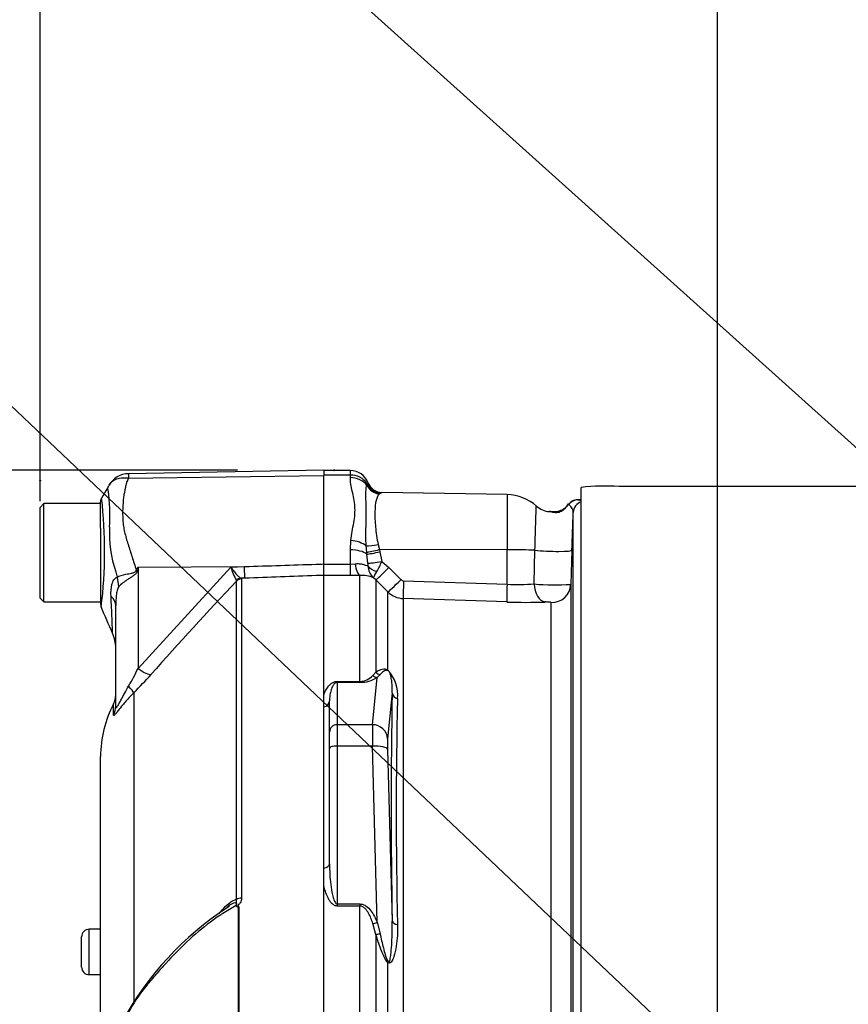
# Model space of a CAD drawing. Units: millimetres. Extents: x 0 to 594, y 0 to 420.
# Drawn here: x 281 to 295, y 220 to 236 of the extents above; entities that cross this region are included whole.
import ezdxf
from ezdxf import colors
from ezdxf.entities.mleader import LeaderData, LeaderLine
from ezdxf.enums import TextEntityAlignment as Align
from ezdxf.lldxf.tags import DXFTag
from ezdxf.math import Vec2, Vec3

# ---------------------------------------------------------------- set-up
doc = ezdxf.new("R2010")
doc.units = ezdxf.units.MM
for name, color, linetype in [('Default', 7, 'Continuous'), ('II2-01-STD', 7, 'Continuous'), ('PART5', 7, 'Continuous'), ('TSH-1', 7, 'Continuous')]:
    doc.layers.add(name, color=color, linetype=linetype)
doc.styles.add('SEACAD_Arial', font='arial.ttf')
tags = doc.linetypes.add('HIDDEN2', pattern=[4.7625, 3.175, -1.5875]).pattern_tags.tags
tags[6:7] = [DXFTag(74, 4), DXFTag(75, 0), DXFTag(340, '0'), DXFTag(46, 0.0), DXFTag(50, 0.0), DXFTag(44, 0.0), DXFTag(45, 0.0)]
tags[4:5] = [DXFTag(74, 4), DXFTag(75, 0), DXFTag(340, '0'), DXFTag(46, 0.0), DXFTag(50, 0.0), DXFTag(44, 0.0), DXFTag(45, 0.0)]
doc.dimstyles.new('ISO-InstDr', dxfattribs={"dimtxt": 3.2, "dimasz": 4.48, "dimexe": 1.6, "dimexo": 1.6, "dimgap": 0.8, "dimtad": 1, "dimdec": 0, "dimlfac": 8, "dimzin": 0, "dimdsep": 46, "dimtxsty": 'SEACAD_Arial', "dimblk1": '_SE_FILLED', "dimblk2": '_SE_FILLED', "dimsah": 1, "dimcen": 1.6, "dimadec": 0, "dimazin": 0, "dimtfac": 0.5, "dimtofl": 0, "dimtmove": 0, "dimatfit": 3, "dimfxl": 1, "dimtzin": 0, "dimarcsym": 0})

# ---------------------------------------------------------------- blocks, each defined once
blk = doc.blocks.new('SE5')
at = {"layer": 'II2-01-STD', "color": 7, "linetype": 'Continuous'}
for p, q in [((286.833, 229.009), (286.395, 229.009)), ((286.833, 228.932), (286.395, 228.932)), ((286.833, 228.932), (286.833, 229.009)), ((286.833, 228.891), (286.833, 228.932)), ((287.104, 228.767), (287.113, 228.79)), ((290.645, 216.025), (290.645, 228.729)), ((296.27, 228.743), (291.27, 228.743)), ((287.333, 228.633), (287.316, 228.622)), ((289.421, 228.61), (287.355, 228.646)), ((289.421, 228.61), (289.421, 227.7)), ((290.645, 228.525), (290.622, 228.525)), ((290.514, 216.218), (290.514, 228.318)), ((286.833, 227.699), (286.84, 227.854)), ((287.103, 227.66), (287.094, 227.766)), ((287.292, 227.786), (287.314, 227.702)), ((286.833, 227.46), (286.833, 227.699)), ((287.107, 227.626), (287.103, 227.66)), ((287.123, 227.478), (287.107, 227.626)), ((289.421, 227.7), (287.314, 227.702)), ((287.314, 227.702), (287.322, 227.667)), ((287.322, 227.667), (287.352, 227.503)), ((289.421, 227.131), (289.421, 227.7)), ((289.869, 227.135), (289.881, 227.691)), ((290.493, 227.693), (290.473, 227.129)), ((286.395, 227.46), (286.833, 227.46)), ((286.395, 227.277), (286.395, 227.46)), ((286.833, 227.46), (286.911, 227.467)), ((286.833, 227.272), (286.833, 227.46)), ((287.352, 227.503), (287.471, 227.407)), ((287.471, 227.407), (287.669, 227.206)), ((286.833, 227.272), (286.395, 227.272)), ((286.99, 227.275), (286.833, 227.272)), ((286.99, 225.524), (286.99, 227.275)), ((287.255, 227.204), (287.216, 227.238)), ((287.255, 227.204), (287.255, 225.679)), ((287.454, 227.003), (287.255, 227.204)), ((287.711, 227.188), (289.421, 227.131)), ((290.473, 227.129), (290.473, 216.525)), ((287.454, 225.711), (287.454, 227.003)), ((287.706, 226.894), (287.706, 216.692)), ((289.415, 226.837), (287.706, 226.894)), ((290.15, 216.496), (290.15, 226.829)), ((287.205, 225.623), (287.255, 225.679)), ((287.323, 225.637), (287.276, 225.59)), ((286.614, 225.524), (286.99, 225.524)), ((286.614, 225.524), (286.614, 225.509)), ((286.614, 225.509), (286.614, 224.81)), ((286.99, 225.509), (286.614, 225.509)), ((286.99, 225.524), (286.99, 225.509)), ((287.197, 224.81), (287.276, 225.59)), ((286.395, 225.104), (286.395, 225.301)), ((287.524, 225.337), (287.447, 224.578)), ((286.489, 224.689), (286.489, 225.202)), ((287.197, 224.81), (286.614, 224.81)), ((286.614, 224.81), (286.614, 224.456)), ((286.489, 224.424), (286.489, 224.689)), ((286.489, 222.511), (286.489, 224.424)), ((287.197, 224.456), (286.614, 224.456)), ((286.614, 224.456), (286.614, 221.848)), ((287.276, 221.545), (287.197, 224.456)), ((287.447, 224.401), (287.524, 221.566)), ((286.395, 222.153), (286.395, 222.44)), ((286.614, 221.848), (286.99, 221.848)), ((286.614, 221.848), (286.614, 221.814)), ((286.99, 221.814), (286.614, 221.814)), ((286.99, 221.848), (286.99, 221.814)), ((286.99, 217.018), (286.99, 221.814)), ((287.276, 221.545), (287.323, 221.357)), ((287.255, 221.346), (287.205, 221.524)), ((287.255, 221.346), (287.255, 216.696)), ((287.454, 216.702), (287.454, 220.878))]:
    blk.add_line(p, q, dxfattribs=at)
for centre, radius, start, end in [((286.833, 228.697), 0.312, 20.7318, 90), ((286.843, 228.604), 0.328, 34.6358, 91.864), ((287.107, 228.787), 0.00659, 22.6452, 30.9519), ((287.007, 228.87), 0.134, 322.8523, 331.9918), ((287.349, 228.887), 0.255, 202.5438, 266.4446), ((287.359, 228.896), 0.25, 200.7086, 269.0303), ((291.033, 225.518), 3.234, 85.7956, 96.8891), ((286.986, 229.203), 0.668, 301.306, 303.4437), ((289.408, 227.86), 0.75, 48.1574, 89), ((290.587, 228.348), 0.178, 82.8121, 143.8795), ((290.728, 224.153), 4.373, 91.5933, 91.8428), ((290.728, 224.153), 4.373, 91.4027, 91.5933), ((290.151, 228.704), 0.375, 229.5413, 265.3524), ((290.183, 228.619), 0.299, 291.4539, 327.6428), ((290.05, 228.751), 0.492, 303.2812, 322.6952), ((-99.965, 241.172), 390.69, 358.02293, 358.11457), ((286.822, 227.449), 0.303, 357.4184, 5.5544), ((287.399, 227.443), 0.275, 181.7355, 228.2092), ((286.085, 228.033), 1.373, 329.6631, 337.3132), ((287.022, 226.756), 0.52, 68.1141, 93.5929), ((287.714, 227.25), 0.0622, 224.7118, 267.9655), ((289.611, 231.066), 3.94, 267.2398, 273.7544), ((290.206, 230.581), 3.463, 264.4078, 274.4287), ((287.719, 227.269), 0.375, 225.1244, 268.0425), ((289.735, 236.252), 9.421, 268.0568, 271.9147), ((286.984, 225.819), 0.295, 271.1309, 318.4056), ((287.01, 225.298), 0.606, 354.4572, 42.9294), ((286.996, 226.032), 0.523, 269.346, 302.3946), ((395.451, 223.452), 107.944, 178.99913, 181.00087), ((358.079, 223.374), 70.49, 178.48295, 181.51705)]:
    blk.add_arc(centre, radius, start, end, dxfattribs=at)
for centre, major_axis, ratio, start_param, end_param in [((286.833, 228.644), (-0.312, 0), 0.7904, 3.662569, 4.712389), ((287.321, 228.865), (0.167, -0.186), 0.948014, 4.421992, 5.507423), ((290.588, 228.336), (0.015, 0.187), 0.990297, 0.079158, 0.981432), ((290.701, 228.311), (-0.187, 0), 0.998001, 5.016055, 6.248279), ((290.52, 227.965), (0.204, -0.387), 0.016285, 3.140515, 3.392975), ((286.84, 227.698), (-0.31, 0.037), 0.495503, 3.818031, 4.77073), ((287.296, 227.82), (-0.246, -0.044), 0.131778, 0.580627, 1.529779), ((286.833, 227.557), (-0.312, 0), 0.454497, 3.642885, 4.712389), ((287.318, 227.715), (-0.244, -0.056), 0.047146, 0.474777, 1.542123), ((287.326, 227.68), (-0.244, -0.055), 0.047229, 0.442872, 1.542261), ((289.408, 227.661), (0.75, 0), 0.052336, 0.88741, 1.553343), ((290.118, 227.706), (-0.375, 0.013), 0.080264, 0.8897, 3.138528), ((286.99, 227.584), (0.013, -0.312), 0.286638, 5.088027, 6.141769), ((287.356, 227.516), (-0.247, -0.036), 0.049279, 0.340415, 1.545977), ((287.358, 227.471), (-0.249, 0.025), 0.587547, 0.416161, 1.268721), ((287.476, 227.423), (-0.222, -0.22), 0.024934, 0.077289, 1.521556), ((287.675, 227.223), (-0.222, -0.22), 0.024943, 0.079004, 1.521561), ((287.717, 227.204), (-0.01, -0.312), 0.015719, 4.765295, 6.171238), ((289.426, 227.147), (-0.01, -0.312), 0.015718, 4.765295, 6.172958), ((290.06, 227.148), (0.011, -0.312), 0.615567, 4.731215, 6.16721), ((290.161, 227.139), (-0.313, 0), 0.99543, 1.53589, 3.106686), ((287.276, 225.711), (0.069, -0.104), 0.89901, 4.988305, 5.650878), ((287.343, 225.755), (0.072, -0.102), 0.934606, 4.808209, 5.46577), ((287.542, 225.789), (-0.069, -0.104), 0.588847, -0.422959, -0.263373), ((287.649, 225.342), (-0.125, 0.003), 0.851446, 0.070623, 1.30467), ((286.364, 225.202), (-0.125, 0), 0.809412, 1.823477, 3.141593), ((286.614, 224.689), (0.125, 0), 0.965926, 1.570796, 3.141593), ((287.209, 224.327), (-0.009, 0.5), 0.018523, 0.261456, 1.308654), ((287.197, 224.568), (0.249, -0.025), 0.965594, 0.142791, 1.668247), ((287.197, 224.392), (0.25, 0.007), 0.25873, 0.038321, 1.563778), ((287.458, 224.336), (-0.009, 0.25), 0.037007, 0.260426, 1.307624), ((286.614, 224.424), (0.125, 0), 0.258819, 1.570796, 3.141593), ((286.364, 222.511), (0.125, 0), 0.587242, 4.965069, 6.283185), ((287.276, 221.577), (-0.116, -0.047), 0.240889, 0.81054, 1.473113), ((287.649, 221.571), (-0.125, -0.002), 0.524302, 0.043473, 1.27752), ((287.343, 221.39), (-0.119, -0.037), 0.204055, 0.675438, 1.332999), ((287.542, 220.919), (-0.0824, -0.094), 0.44853, -0.933128, -0.773542)]:
    blk.add_ellipse(centre, major_axis=major_axis, ratio=ratio, start_param=start_param, end_param=end_param, dxfattribs=at)
for points, knots in [([(286.84, 227.854), (286.851, 227.955), (286.872, 228.052), (286.897, 228.193), (286.904, 228.239), (286.911, 228.33), (286.911, 228.374), (286.902, 228.504), (286.882, 228.587), (286.856, 228.705), (286.848, 228.744), (286.836, 228.819), (286.833, 228.855), (286.833, 228.891)], [0, 0, 0, 0, 0.25, 0.25, 0.375, 0.375, 0.5, 0.5, 0.75, 0.75, 0.875, 0.875, 1, 1, 1, 1]), ([(287.094, 227.766), (287.091, 227.822), (287.09, 227.876), (287.09, 227.982), (287.091, 228.034), (287.093, 228.135), (287.093, 228.184), (287.094, 228.278), (287.095, 228.324), (287.094, 228.452), (287.091, 228.527), (287.09, 228.627), (287.09, 228.658), (287.094, 228.715), (287.097, 228.742), (287.104, 228.767)], [0, 0, 0, 0, 0.125, 0.125, 0.25, 0.25, 0.375, 0.375, 0.5, 0.5, 0.75, 0.75, 0.875, 0.875, 1, 1, 1, 1]), ([(287.316, 228.622), (287.301, 228.611), (287.29, 228.597), (287.272, 228.561), (287.265, 228.539), (287.246, 228.463), (287.24, 228.4), (287.236, 228.25), (287.24, 228.166), (287.253, 228.028), (287.258, 227.981), (287.273, 227.885), (287.281, 227.836), (287.292, 227.786)], [0, 0, 0, 0, 0.125, 0.125, 0.25, 0.25, 0.5, 0.5, 0.75, 0.75, 0.875, 0.875, 1, 1, 1, 1]), ([(289.881, 227.691), (289.884, 227.768), (289.886, 227.843), (289.889, 227.951), (289.89, 227.986), (289.892, 228.052), (289.893, 228.084), (289.895, 228.145), (289.896, 228.174), (289.898, 228.227), (289.898, 228.252), (289.9, 228.296), (289.9, 228.316), (289.901, 228.352), (289.902, 228.367), (289.903, 228.392), (289.903, 228.402), (289.903, 228.416), (289.903, 228.421), (289.903, 228.423), (289.903, 228.423), (289.903, 228.423)], [0, 0, 0, 0, 0.125, 0.125, 0.1875, 0.1875, 0.25, 0.25, 0.3125, 0.3125, 0.375, 0.375, 0.4375, 0.4375, 0.5, 0.5, 0.5625, 0.5625, 0.625, 0.625, 0.6433077, 0.6433077, 0.6433077, 0.6433077]), ([(290.514, 228.318), (290.515, 228.347), (290.5, 228.375), (290.468, 228.423), (290.451, 228.443), (290.442, 228.452)], [0, 0, 0, 0, 0.5, 0.5, 1, 1, 1, 1]), ([(290.588, 228.524), (290.596, 228.523), (290.608, 228.522), (290.628, 228.52), (290.636, 228.519), (290.644, 228.518)], [0, 0, 0, 0, 0.25, 0.25, 0.4048021, 0.4048021, 0.4048021, 0.4048021]), ([(290.321, 228.339), (290.304, 228.328), (290.285, 228.318), (290.245, 228.308), (290.228, 228.308), (290.185, 228.313), (290.166, 228.32), (290.136, 228.328), (290.124, 228.33), (290.114, 228.331)], [0, 0, 0, 0, 0.0625, 0.0625, 0.125, 0.125, 0.25, 0.25, 0.3370672, 0.3370672, 0.3370672, 0.3370672]), ([(290.316, 228.353), (290.303, 228.346), (290.277, 228.334), (290.223, 228.325), (290.17, 228.325), (290.134, 228.33), (290.122, 228.331)], [0, 0, 0, 0, 0.184965, 0.40161, 0.83602, 1, 1, 1, 1]), ([(286.911, 227.467), (286.935, 227.47), (286.958, 227.471), (287.002, 227.468), (287.023, 227.464), (287.06, 227.454), (287.077, 227.448), (287.105, 227.439), (287.116, 227.435), (287.125, 227.435)], [0, 0, 0, 0, 0.25, 0.25, 0.5, 0.5, 0.75, 0.75, 1, 1, 1, 1]), ([(287.216, 227.238), (287.216, 227.239), (287.217, 227.241), (287.218, 227.245), (287.219, 227.247), (287.223, 227.255), (287.226, 227.262), (287.24, 227.288), (287.253, 227.311), (287.27, 227.339)], [0, 0, 0, 0, 0.125, 0.125, 0.25, 0.25, 0.5, 0.5, 1, 1, 1, 1]), ([(290.15, 226.829), (290.15, 226.83), (290.147, 226.831), (290.134, 226.833), (290.125, 226.834), (290.105, 226.836), (290.093, 226.836), (290.07, 226.837), (290.059, 226.837), (290.05, 226.837)], [0, 0, 0, 0, 0.25, 0.25, 0.5, 0.5, 0.75, 0.75, 1, 1, 1, 1]), ([(287.255, 225.679), (287.28, 225.696), (287.307, 225.712), (287.352, 225.726), (287.368, 225.73), (287.395, 225.731), (287.405, 225.73), (287.421, 225.726), (287.427, 225.725), (287.44, 225.719), (287.446, 225.716), (287.454, 225.711)], [0, 0, 0, 0, 0.5, 0.5, 0.75, 0.75, 0.875, 0.875, 0.9375, 0.9375, 1, 1, 1, 1]), ([(287.459, 225.699), (287.453, 225.703), (287.448, 225.704), (287.439, 225.706), (287.435, 225.707), (287.424, 225.706), (287.417, 225.705), (287.398, 225.699), (287.388, 225.693), (287.357, 225.672), (287.34, 225.655), (287.323, 225.637)], [0, 0, 0, 0, 0.0625, 0.0625, 0.125, 0.125, 0.25, 0.25, 0.5, 0.5, 1, 1, 1, 1]), ([(287.524, 225.337), (287.526, 225.395), (287.524, 225.452), (287.515, 225.539), (287.511, 225.567), (287.502, 225.612), (287.498, 225.627), (287.49, 225.652), (287.487, 225.66), (287.48, 225.673), (287.478, 225.678), (287.471, 225.689), (287.464, 225.697), (287.459, 225.699)], [0, 0, 0, 0, 0.5, 0.5, 0.75, 0.75, 0.875, 0.875, 0.9375, 0.9375, 0.96875, 0.96875, 1, 1, 1, 1]), ([(286.395, 225.301), (286.403, 225.323), (286.411, 225.345), (286.432, 225.388), (286.445, 225.41), (286.467, 225.44), (286.475, 225.45), (286.494, 225.47), (286.504, 225.479), (286.528, 225.497), (286.541, 225.506), (286.574, 225.519), (286.593, 225.524), (286.614, 225.524)], [0, 0, 0, 0, 0.25, 0.25, 0.5, 0.5, 0.625, 0.625, 0.75, 0.75, 0.875, 0.875, 1, 1, 1, 1]), ([(286.614, 225.509), (286.606, 225.509), (286.599, 225.506), (286.588, 225.502), (286.584, 225.499), (286.572, 225.491), (286.567, 225.485), (286.551, 225.466), (286.544, 225.454), (286.525, 225.416), (286.516, 225.39), (286.502, 225.337), (286.497, 225.31), (286.491, 225.256), (286.489, 225.229), (286.489, 225.202)], [0, 0, 0, 0, 0.03125, 0.03125, 0.0625, 0.0625, 0.125, 0.125, 0.25, 0.25, 0.5, 0.5, 0.75, 0.75, 1, 1, 1, 1]), ([(286.489, 222.511), (286.489, 222.454), (286.491, 222.397), (286.497, 222.284), (286.502, 222.227), (286.516, 222.113), (286.524, 222.056), (286.544, 221.971), (286.551, 221.943), (286.567, 221.902), (286.572, 221.889), (286.584, 221.87), (286.588, 221.864), (286.599, 221.853), (286.606, 221.848), (286.614, 221.848)], [0, 0, 0, 0, 0.25, 0.25, 0.5, 0.5, 0.75, 0.75, 0.875, 0.875, 0.9375, 0.9375, 0.96875, 0.96875, 1, 1, 1, 1]), ([(286.614, 221.814), (286.593, 221.814), (286.574, 221.821), (286.542, 221.842), (286.528, 221.855), (286.504, 221.883), (286.494, 221.898), (286.476, 221.928), (286.467, 221.943), (286.445, 221.991), (286.432, 222.023), (286.411, 222.088), (286.403, 222.12), (286.395, 222.153)], [0, 0, 0, 0, 0.125, 0.125, 0.25, 0.25, 0.375, 0.375, 0.5, 0.5, 0.75, 0.75, 1, 1, 1, 1]), ([(286.99, 221.848), (287.009, 221.848), (287.027, 221.845), (287.063, 221.832), (287.079, 221.823), (287.125, 221.792), (287.15, 221.765), (287.194, 221.707), (287.213, 221.676), (287.247, 221.611), (287.262, 221.578), (287.276, 221.545)], [0, 0, 0, 0, 0.125, 0.125, 0.25, 0.25, 0.5, 0.5, 0.75, 0.75, 1, 1, 1, 1]), ([(287.205, 221.524), (287.195, 221.554), (287.185, 221.584), (287.161, 221.641), (287.148, 221.67), (287.116, 221.724), (287.099, 221.75), (287.064, 221.784), (287.052, 221.794), (287.023, 221.809), (287.007, 221.814), (286.99, 221.814)], [0, 0, 0, 0, 0.25, 0.25, 0.5, 0.5, 0.75, 0.75, 0.875, 0.875, 1, 1, 1, 1]), ([(287.459, 220.893), (287.464, 220.887), (287.471, 220.89), (287.478, 220.9), (287.48, 220.906), (287.487, 220.926), (287.49, 220.94), (287.498, 220.981), (287.502, 221.01), (287.511, 221.097), (287.515, 221.156), (287.524, 221.331), (287.526, 221.449), (287.524, 221.566)], [0, 0, 0, 0, 0.03125, 0.03125, 0.0625, 0.0625, 0.125, 0.125, 0.25, 0.25, 0.5, 0.5, 1, 1, 1, 1]), ([(287.613, 221.507), (287.616, 221.388), (287.609, 221.268), (287.582, 221.092), (287.57, 221.034), (287.543, 220.952), (287.532, 220.925), (287.51, 220.891), (287.501, 220.881), (287.48, 220.869), (287.466, 220.869), (287.454, 220.878)], [0, 0, 0, 0, 0.5, 0.5, 0.75, 0.75, 0.875, 0.875, 0.9375, 0.9375, 1, 1, 1, 1]), ([(287.454, 220.878), (287.446, 220.884), (287.44, 220.892), (287.427, 220.909), (287.421, 220.918), (287.405, 220.946), (287.395, 220.966), (287.368, 221.024), (287.352, 221.064), (287.307, 221.184), (287.28, 221.265), (287.255, 221.346)], [0, 0, 0, 0, 0.0625, 0.0625, 0.125, 0.125, 0.25, 0.25, 0.5, 0.5, 1, 1, 1, 1]), ([(287.323, 221.357), (287.34, 221.279), (287.357, 221.201), (287.388, 221.083), (287.398, 221.044), (287.417, 220.986), (287.423, 220.966), (287.435, 220.938), (287.439, 220.928), (287.448, 220.91), (287.453, 220.901), (287.459, 220.893)], [0, 0, 0, 0, 0.5, 0.5, 0.75, 0.75, 0.875, 0.875, 0.9375, 0.9375, 1, 1, 1, 1])]:
    blk.add_open_spline(points, degree=3, knots=knots, dxfattribs=at)
at = {"layer": 'PART5', "color": 7, "linetype": 'Continuous'}
for p, q in [((286.395, 229.012), (283.167, 228.955)), ((283.17, 228.882), (286.395, 228.927)), ((286.395, 229.012), (286.395, 228.927)), ((286.395, 227.465), (286.395, 228.927)), ((281.77, 228.462), (281.708, 228.4)), ((281.708, 226.9), (281.708, 228.4)), ((281.77, 226.837), (281.77, 228.462)), ((282.708, 228.462), (281.77, 228.462)), ((282.708, 228.271), (282.708, 228.491)), ((282.708, 228.056), (282.708, 228.271)), ((282.708, 228.056), (282.708, 226.801)), ((283.326, 227.41), (283.316, 227.357)), ((283.326, 227.41), (285.085, 227.422)), ((283.326, 225.739), (284.859, 227.414)), ((283.326, 227.41), (283.326, 225.739)), ((284.859, 227.414), (285.085, 227.422)), ((286.395, 227.277), (286.395, 227.465)), ((285.09, 227.23), (285.029, 227.228)), ((285.029, 227.228), (285.036, 227.219)), ((286.395, 217.041), (286.395, 227.277)), ((284.952, 227.183), (284.951, 227.193)), ((284.952, 221.923), (284.952, 227.183)), ((285.036, 227.219), (285.036, 221.943)), ((281.708, 226.9), (281.77, 226.837)), ((281.77, 226.837), (282.708, 226.837)), ((282.958, 225.116), (282.958, 226.779)), ((283.257, 225.339), (283.257, 220.237)), ((282.922, 224.973), (282.922, 225.154)), ((282.708, 218.713), (282.708, 224.283)), ((284.813, 221.794), (284.666, 221.697)), ((284.985, 217.036), (284.985, 221.795)), ((284.99, 221.8), (284.99, 217.036)), ((282.52, 220.681), (282.52, 221.431)), ((282.708, 221.431), (282.52, 221.431)), ((282.395, 220.806), (282.395, 221.306)), ((282.52, 220.681), (282.52, 220.681)), ((282.52, 220.681), (282.708, 220.681)), ((282.52, 220.681), (282.708, 220.681))]:
    blk.add_line(p, q, dxfattribs=at)
at = {"layer": 'PART5', "color": 7, "linetype": 'HIDDEN2'}
for centre in [(286.568, 229.012), (281.708, 228.841)]:
    blk.add_circle(centre, 0.00771, dxfattribs=at)
at = {"layer": 'PART5', "color": 7, "linetype": 'Continuous'}
for centre, radius, start, end in [((283.173, 228.584), 0.371, 90.8029, 150.3609), ((283.475, 228.925), 0.309, 174.4601, 188.1457), ((280.096, 228.27), 2.767, 355.8607, 8.7075), ((282.833, 228.491), 0.125, 150.0932, 180.0041), ((275.123, 227.682), 7.652, 353.0097, 6.5409), ((284.823, 227.967), 1.969, 176.9941, 198.7239), ((299.739, 217.159), 19.352, 148.0117, 148.1699), ((285.843, 227.698), 1.024, 196.1048, 209.4911), ((292.364, 229.885), 9.746, 195.1713, 195.6952), ((351.083, 165.224), 90.621, 136.86547, 138.18643), ((282.833, 226.801), 0.125, 179.9991, 202.5727), ((179.142, 181.481), 113.037, 23.37042, 23.61046), ((282.333, 226.069), 0.625, 0.0013, 23.8861), ((279.557, 227.555), 4.184, 329.7525, 334.2881), ((277.951, 230.604), 7.476, 315.2191, 318.409), ((282.645, 225.299), 0.313, 332.3396, 0), ((284.583, 224.283), 1.875, 152.3396, 180), ((287.625, 217.448), 5.178, 124.8591, 153.4204), ((287.687, 217.363), 5.286, 122.6359, 123.5083), ((284.855, 221.736), 0.125, 35.3872, 43.2441), ((285.216, 221.576), 0.318, 135.3304, 136.5811), ((282.52, 221.306), 0.125, 90, 180), ((282.52, 220.806), 0.125, 180, 270), ((282.52, 220.806), 0.125, 180, 270)]:
    blk.add_arc(centre, radius, start, end, dxfattribs=at)
for centre, major_axis, ratio, start_param, end_param in [((285.079, 227.54), (0.011, -0.312), 0.004338, 0.137312, 1.18238), ((282.469, 227.212), (0.391, -0.487), 0.764696, 0.810121, 1.085032), ((283.287, 227.593), (0.553, -0.291), 0.320735, -1.383933, -1.352424), ((285.034, 227.105), (0.063, 0.108), 0.968548, 0.582497, 1.289362), ((285.041, 227.096), (-0.125, 0), 0.989788, 4.748143, 5.497787), ((282.333, 226.779), (0.625, 0), 0.498357, 0, 0.505009), ((283.321, 225.858), (0.233, -0.208), 0.28094, 4.980248, 6.122061), ((283.036, 225.554), (0.221, -0.221), 0.075679, 0.162853, 0.992408), ((282.645, 225.116), (0.312, 0), 0.98153, 5.800419, 6.283185), ((285.041, 221.875), (-0.125, 0), 0.547956, 4.748143, 5.497787)]:
    blk.add_ellipse(centre, major_axis=major_axis, ratio=ratio, start_param=start_param, end_param=end_param, dxfattribs=at)
for points, knots in [([(282.876, 228.804), (282.884, 228.814), (282.893, 228.822), (282.914, 228.839), (282.926, 228.847), (282.951, 228.861), (282.964, 228.867), (282.992, 228.877), (283.007, 228.881), (283.038, 228.887), (283.053, 228.889), (283.085, 228.891), (283.102, 228.89), (283.127, 228.888), (283.136, 228.887), (283.153, 228.885), (283.161, 228.883), (283.17, 228.882)], [0.136516, 0.136516, 0.136516, 0.136516, 0.25, 0.25, 0.375, 0.375, 0.5, 0.5, 0.625, 0.625, 0.75, 0.75, 0.875, 0.875, 0.9375, 0.9375, 1, 1, 1, 1]), ([(283.17, 228.882), (283.156, 228.858), (283.145, 228.833), (283.134, 228.802), (283.132, 228.795), (283.129, 228.782), (283.127, 228.776), (283.123, 228.756), (283.12, 228.743), (283.106, 228.676), (283.096, 228.62), (283.072, 228.447), (283.068, 228.324), (283.078, 228.159), (283.08, 228.125), (283.09, 228.059), (283.097, 228.025), (283.12, 227.925), (283.14, 227.858), (283.183, 227.721), (283.205, 227.651), (283.251, 227.51), (283.274, 227.438), (283.298, 227.365)], [0, 0, 0, 0, 0.0625, 0.0625, 0.078125, 0.078125, 0.09375, 0.09375, 0.125, 0.125, 0.25, 0.25, 0.5, 0.5, 0.5625, 0.5625, 0.625, 0.625, 0.75, 0.75, 0.875, 0.875, 1, 1, 1, 1]), ([(282.832, 228.689), (282.831, 228.689), (282.831, 228.689), (282.831, 228.689), (282.831, 228.689), (282.83, 228.69), (282.829, 228.691), (282.828, 228.692), (282.828, 228.694), (282.826, 228.697), (282.826, 228.7), (282.826, 228.709), (282.827, 228.716), (282.834, 228.738), (282.841, 228.753), (282.85, 228.768)], [0, 0, 0, 0, 0.007812, 0.007812, 0.015625, 0.03125, 0.0625, 0.0625, 0.125, 0.125, 0.25, 0.25, 0.5, 0.5, 1, 1, 1, 1]), ([(282.85, 228.768), (282.857, 228.78), (282.865, 228.791), (282.875, 228.802), (282.875, 228.803), (282.876, 228.804)], [0, 0, 0, 0, 0.125, 0.125, 0.136516, 0.136516, 0.136516, 0.136516]), ([(284.859, 227.414), (284.867, 227.402), (284.875, 227.39), (284.892, 227.368), (284.9, 227.357), (284.924, 227.327), (284.94, 227.308), (284.97, 227.275), (284.984, 227.261), (285.009, 227.24), (285.02, 227.232), (285.029, 227.228)], [0, 0, 0, 0, 0.125, 0.125, 0.25, 0.25, 0.5, 0.5, 0.75, 0.75, 1, 1, 1, 1]), ([(285.085, 227.422), (285.48, 227.435), (285.875, 227.448), (286.27, 227.461), (286.312, 227.462), (286.354, 227.464), (286.395, 227.465)], [0, 0, 0, 0, 0.904625, 0.904625, 0.904625, 1, 1, 1, 1]), ([(282.88, 226.93), (282.876, 226.998), (282.879, 227.065), (282.899, 227.138), (282.903, 227.152), (282.915, 227.178), (282.921, 227.19), (282.936, 227.211), (282.944, 227.221), (282.962, 227.237), (282.971, 227.244), (282.981, 227.249)], [0, 0, 0, 0, 0.5, 0.5, 0.625, 0.625, 0.75, 0.75, 0.875, 0.875, 1, 1, 1, 1]), ([(282.981, 227.249), (283.018, 227.268), (283.068, 227.284), (283.157, 227.302), (283.189, 227.307), (283.237, 227.317), (283.254, 227.32), (283.285, 227.335), (283.296, 227.349), (283.298, 227.365)], [0, 0, 0, 0, 0.5, 0.5, 0.75, 0.75, 0.875, 0.875, 1, 1, 1, 1]), ([(283.316, 227.357), (283.314, 227.348), (283.311, 227.34), (283.304, 227.323), (283.299, 227.316), (283.282, 227.294), (283.267, 227.283), (283.237, 227.261), (283.222, 227.251), (283.191, 227.231), (283.175, 227.221), (283.145, 227.201), (283.13, 227.191), (283.102, 227.172), (283.088, 227.162), (283.05, 227.132), (283.027, 227.112), (283.009, 227.092)], [0, 0, 0, 0, 0.0625, 0.0625, 0.125, 0.125, 0.25, 0.25, 0.375, 0.375, 0.5, 0.5, 0.625, 0.625, 0.75, 0.75, 1, 1, 1, 1]), ([(286.395, 227.277), (286.354, 227.275), (286.312, 227.274), (286.27, 227.272), (285.877, 227.258), (285.484, 227.244), (285.09, 227.23)], [0, 0, 0, 0, 0.095792, 0.095792, 0.095792, 1, 1, 1, 1]), ([(283.009, 227.092), (283.002, 227.085), (282.996, 227.074), (282.987, 227.05), (282.983, 227.038), (282.974, 226.999), (282.97, 226.972), (282.96, 226.89), (282.958, 226.835), (282.958, 226.779)], [0, 0, 0, 0, 0.125, 0.125, 0.25, 0.25, 0.5, 0.5, 1, 1, 1, 1]), ([(282.906, 226.318), (282.906, 226.318), (282.906, 226.319), (282.906, 226.322), (282.906, 226.325), (282.906, 226.336), (282.905, 226.346), (282.904, 226.374), (282.904, 226.392), (282.902, 226.433), (282.901, 226.457), (282.899, 226.511), (282.898, 226.541), (282.896, 226.606), (282.894, 226.642), (282.889, 226.755), (282.885, 226.838), (282.88, 226.93)], [0.5084984, 0.5084984, 0.5084984, 0.5084984, 0.53125, 0.53125, 0.5625, 0.5625, 0.625, 0.625, 0.6875, 0.6875, 0.75, 0.75, 0.8125, 0.8125, 0.875, 0.875, 1, 1, 1, 1]), ([(282.958, 225.116), (282.958, 225.105), (282.959, 225.095), (282.963, 225.089), (282.965, 225.088), (282.97, 225.09), (282.973, 225.093), (282.984, 225.107), (282.994, 225.123), (283.014, 225.159), (283.024, 225.179), (283.045, 225.22), (283.056, 225.241), (283.078, 225.282), (283.089, 225.303), (283.123, 225.365), (283.147, 225.406), (283.171, 225.447)], [0, 0, 0, 0, 0.125, 0.125, 0.1875, 0.1875, 0.25, 0.25, 0.375, 0.375, 0.5, 0.5, 0.625, 0.625, 0.75, 0.75, 1, 1, 1, 1]), ([(283.257, 225.339), (283.211, 225.292), (283.168, 225.246), (283.107, 225.176), (283.088, 225.153), (283.051, 225.107), (283.033, 225.086), (283.001, 225.045), (282.987, 225.026), (282.962, 224.995), (282.952, 224.983), (282.94, 224.971), (282.936, 224.968), (282.931, 224.964), (282.929, 224.963), (282.923, 224.963), (282.922, 224.967), (282.922, 224.973)], [0, 0, 0, 0, 0.25, 0.25, 0.375, 0.375, 0.5, 0.5, 0.625, 0.625, 0.75, 0.75, 0.8125, 0.8125, 0.875, 0.875, 1, 1, 1, 1]), ([(284.664, 221.692), (284.687, 221.718), (284.709, 221.744), (284.755, 221.793), (284.779, 221.816), (284.827, 221.859), (284.852, 221.879), (284.903, 221.91), (284.929, 221.921), (284.952, 221.923)], [0, 0, 0, 0, 0.25, 0.25, 0.5, 0.5, 0.75, 0.75, 1, 1, 1, 1]), ([(284.946, 221.822), (284.952, 221.838), (284.955, 221.855), (284.937, 221.87), (284.92, 221.867), (284.889, 221.856), (284.873, 221.848), (284.858, 221.839)], [0, 0, 0, 0, 0.125, 0.125, 0.25, 0.25, 0.3719976, 0.3719976, 0.3719976, 0.3719976]), ([(284.957, 221.808), (284.956, 221.82), (284.957, 221.832), (284.956, 221.848), (284.955, 221.853), (284.953, 221.861), (284.951, 221.865), (284.949, 221.872), (284.951, 221.877), (284.953, 221.886), (284.954, 221.89), (284.956, 221.904), (284.955, 221.914), (284.952, 221.923)], [0, 0, 0, 0, 0.25, 0.25, 0.375, 0.375, 0.5, 0.5, 0.625, 0.625, 0.75, 0.75, 1, 1, 1, 1]), ([(285.036, 221.943), (285.036, 221.93), (285.035, 221.917), (285.027, 221.892), (285.021, 221.879), (285.01, 221.862), (285.005, 221.856), (284.998, 221.849), (284.995, 221.846), (284.99, 221.841), (284.987, 221.839), (284.982, 221.834), (284.98, 221.831), (284.979, 221.824), (284.979, 221.821), (284.983, 221.811), (284.986, 221.805), (284.99, 221.8)], [0, 0, 0, 0, 0.25, 0.25, 0.5, 0.5, 0.625, 0.625, 0.6875, 0.6875, 0.75, 0.75, 0.8125, 0.8125, 0.875, 0.875, 1, 1, 1, 1]), ([(284.946, 221.822), (284.798, 221.74), (284.657, 221.65), (284.387, 221.45), (284.256, 221.34), (284.011, 221.109), (283.896, 220.989), (283.73, 220.807), (283.676, 220.746), (283.569, 220.622), (283.515, 220.56), (283.362, 220.374), (283.278, 220.247), (283.127, 219.99), (283.058, 219.861), (282.994, 219.732), (282.994, 219.732), (282.994, 219.732)], [0, 0, 0, 0, 0.0625, 0.0625, 0.125, 0.125, 0.1875, 0.1875, 0.21875, 0.21875, 0.25, 0.25, 0.3125, 0.3125, 0.375, 0.375, 0.3750339, 0.3750339, 0.3750339, 0.3750339]), ([(284.858, 221.839), (284.842, 221.829), (284.826, 221.818), (284.809, 221.806), (284.807, 221.805), (284.805, 221.804)], [0.3719976, 0.3719976, 0.3719976, 0.3719976, 0.5, 0.5, 0.5131086, 0.5131086, 0.5131086, 0.5131086]), ([(284.985, 221.795), (284.984, 221.794), (284.982, 221.793), (284.979, 221.793), (284.978, 221.793), (284.973, 221.795), (284.971, 221.796), (284.964, 221.8), (284.96, 221.804), (284.957, 221.808)], [0, 0, 0, 0, 0.125, 0.125, 0.25, 0.25, 0.5, 0.5, 1, 1, 1, 1])]:
    blk.add_open_spline(points, degree=3, knots=knots, dxfattribs=at)
blk.add_open_spline([(282.844, 228.757), (282.843, 228.756), (282.801, 228.683), (282.717, 228.539)], degree=3, dxfattribs=at)
blk = doc.blocks.new('DMBLK339')
at = {"layer": 'Default', "linetype": 'Continuous'}
for points in [[(255.721, 224.532), (257.214, 224.532), (256.468, 229.012)], [(255.721, 206.268), (256.468, 201.788), (257.214, 206.268)]]:
    blk.add_hatch(color=7, dxfattribs=at).paths.add_polyline_path(points)
at = {"layer": 'Default', "color": 7, "linetype": 'Continuous'}
for p, q in [((284.968, 229.012), (254.868, 229.012)), ((256.468, 229.012), (256.468, 201.788)), ((284.948, 201.788), (254.868, 201.788))]:
    blk.add_line(p, q, dxfattribs=at)
at = {"layer": 'Default', "color": 7, "linetype": 'Continuous', "style": 'SEACAD_Arial'}
for s, p in [(')', (252.468, 224.659)), ('8.57"', (252.468, 212.694)), ('218', (248.628, 212.694)), ('(', (252.468, 209.633)), ('ø', (252.468, 204.68))]:
    blk.add_text(s, height=3.2, rotation=90, dxfattribs=at).set_placement(p, align=Align.TOP_LEFT)
blk = doc.blocks.new('_SE_FILLED')
at = {"color": 0}
blk.add_line((0, 0), (-1, 0), dxfattribs=at)
blk.add_solid([(0, 0), (-1, -0.1665), (-1, 0.1665), (0, 0)], dxfattribs=at)
blk = doc.blocks.new('DMBLK365')
at = {"layer": 'Default', "linetype": 'Continuous'}
for points in [[(297.375, 259.847), (292.895, 259.1), (297.375, 258.354)], [(313.79, 259.847), (313.79, 258.354), (318.27, 259.1)]]:
    blk.add_hatch(color=7, dxfattribs=at).paths.add_polyline_path(points)
at = {"layer": 'Default', "color": 7, "linetype": 'Continuous'}
for p, q in [((292.895, 205.125), (292.895, 260.7)), ((318.27, 242.28), (318.27, 260.7)), ((318.27, 259.1), (292.895, 259.1))]:
    blk.add_line(p, q, dxfattribs=at)
at = {"layer": 'Default', "color": 7, "linetype": 'Continuous', "style": 'SEACAD_Arial'}
for s, p in [('203', (300.4, 266.94)), ('(', (297.339, 263.1)), (')', (312.365, 263.1)), ('7.99"', (300.4, 263.1))]:
    blk.add_text(s, height=3.2, dxfattribs=at).set_placement(p, align=Align.TOP_LEFT)
blk = doc.blocks.new('DMBLK366')
at = {"layer": 'Default', "linetype": 'Continuous'}
for points in [[(286.188, 269.447), (281.708, 268.7), (286.188, 267.954)], [(313.79, 269.447), (313.79, 267.954), (318.27, 268.7)]]:
    blk.add_hatch(color=7, dxfattribs=at).paths.add_polyline_path(points)
at = {"layer": 'Default', "color": 7, "linetype": 'Continuous'}
for p, q in [((281.708, 228.5), (281.708, 270.3)), ((318.27, 242.28), (318.27, 270.3)), ((318.27, 268.7), (281.708, 268.7))]:
    blk.add_line(p, q, dxfattribs=at)
at = {"layer": 'Default', "color": 7, "linetype": 'Continuous', "style": 'SEACAD_Arial'}
for s, p in [('293', (293.554, 276.54)), ('(', (290.493, 272.7)), (')', (308.024, 272.7)), ('11.52"', (293.554, 272.7))]:
    blk.add_text(s, height=3.2, dxfattribs=at).set_placement(p, align=Align.TOP_LEFT)

msp = doc.modelspace()

# ---------------------------------------------------------------- block references
at = {"layer": 'TSH-1'}
msp.add_blockref('SE5', (0, 0), dxfattribs=at)

# ---------------------------------------------------------------- dimensions: what is measured, and where the dimension line sits
at = {"layer": 'Default', "color": 7, "linetype": 'Continuous'}
for base, p2, picture, middle in [((281.708, 268.7), (281.708, 226.9), 'DMBLK366', (299.989, 268.7)), ((292.895, 259.1), (292.895, 203.525), 'DMBLK365', (305.583, 259.1))]:
    dim = msp.add_linear_dim(base=base, p1=(318.27, 240.68), p2=p2, text='\\A1;<>', dimstyle='ISO-InstDr', override={"dimpost": '\\X'}, dxfattribs=at)
    dim.commit()
    dim.dimension.update_dxf_attribs({"geometry": picture, "text_midpoint": middle, "dimtype": 160})
dim = msp.add_linear_dim(base=(256.468, 229.012), p1=(286.568, 229.012), p2=(286.548, 201.788), angle=269.9598, text='\\A1;ø <>', dimstyle='ISO-InstDr', override={"dimpost": '\\X'}, dxfattribs=at)
dim.commit()
dim.dimension.update_dxf_attribs({"geometry": 'DMBLK339', "text_midpoint": (256.468, 215.4), "dimtype": 161})

# ---------------------------------------------------------------- leaders
ml = msp.add_multileader_mtext('Standard', dxfattribs=at)
ml.set_content('{\\pxsm0.9;\\fArial|b0||i0||c0|p34;\\W1.;DISPLAY WINDOW\\P}', color=256)
ml.set_leader_properties()
ml.build(insert=Vec2(0, 0))
ml.multileader.update_dxf_attribs({"dogleg_length": 10.417, "arrow_head_size": 4.48})
ctx = ml.context
ctx.base_point, ctx.char_height, ctx.arrow_head_size, ctx.landing_gap_size = Vec3(221.284, 256.767), 3.2, 4.48, 1.12
notes = []
notes.append((ctx, [(0, (1, 1, 0), (274.136, 256.367), (-1, 0), 10.417, [(0, [(309.18, 223.458)], 0, [])])]))
ctx.mtext.insert = Vec3(223.284, 257.994)
ml = msp.add_multileader_mtext('Standard', dxfattribs=at)
ml.set_content('{\\pxsm0.9;\\fArial|b0||i0||c0|p34;\\W1.;LOCAL/REMOTE/STOP\\PSWITCH\\P}', color=256)
ml.set_leader_properties()
ml.build(insert=Vec2(0, 0))
ml.multileader.update_dxf_attribs({"dogleg_length": 9.6, "arrow_head_size": 4.48})
ctx = ml.context
ctx.base_point, ctx.char_height, ctx.arrow_head_size, ctx.landing_gap_size = Vec3(212.561, 249.583), 3.2, 4.48, 1.12
notes.append((ctx, [(0, (1, 1, 0), (273.162, 249.183), (-1, 0), 9.6, [(0, [(314.392, 212.124)], 0, [])])]))
ctx.mtext.insert = Vec3(214.561, 250.81)
ml = msp.add_multileader_mtext('Standard', dxfattribs=at)
ml.set_content('{\\pxsm0.9;\\fArial|b0||i0||c0|p34;\\W1.;OPEN/CLOSE SWITCH\\P}', color=256)
ml.set_leader_properties()
ml.build(insert=Vec2(0, 0))
ml.multileader.update_dxf_attribs({"dogleg_length": 9.6, "arrow_head_size": 4.48})
ctx = ml.context
ctx.base_point, ctx.char_height, ctx.arrow_head_size, ctx.landing_gap_size = Vec3(213.582, 237.685), 3.2, 4.48, 1.12
notes.append((ctx, [(0, (1, 1, 0), (273.633, 237.285), (-1, 0), 9.6, [(0, [(304.137, 208.349)], 0, [])])]))
ctx.mtext.insert = Vec3(215.582, 238.912)
for ctx, leaders in notes:
    for number, flags, end, landing, length, lines in leaders:
        leader = LeaderData()
        leader.index, (leader.has_last_leader_line, leader.has_dogleg_vector, leader.attachment_direction) = number, flags
        leader.last_leader_point, leader.dogleg_vector, leader.dogleg_length = Vec3(end), Vec3(landing), length
        for number, points, colour, breaks in lines:
            line = LeaderLine()
            line.index, line.vertices, line.color, line.breaks = number, Vec3.list(points), colors.encode_raw_color(colour), breaks
            leader.lines.append(line)
        ctx.leaders.append(leader)

doc.saveas('drawing.dxf')
